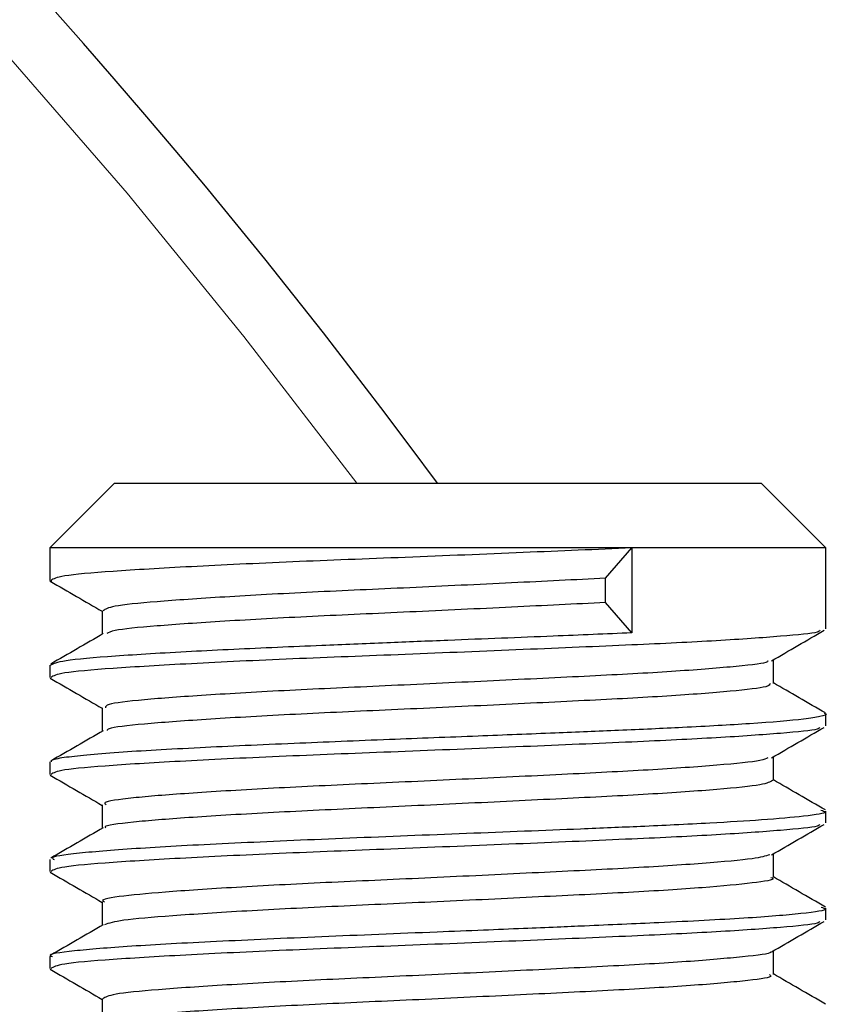
# Model space of a CAD drawing. Units: millimetres. Extents: x 12 to 283, y 6 to 204.
# Drawn here: x 102 to 108, y 182 to 189 of the extents above; entities that cross this region are included whole.
import ezdxf

# ---------------------------------------------------------------- set-up
doc = ezdxf.new("R2010")
doc.units = ezdxf.units.MM
doc.linetypes.add('PHANTOM', pattern=[12.7, 6.35, -1.27, 1.27, -1.27, 1.27, -1.27])

msp = doc.modelspace()

# ---------------------------------------------------------------- linework, layer by layer
at = {"color": 7, "linetype": 'Continuous', "lineweight": 25}
for p, q in [((102.741886, 185.780573), (102.297442, 185.336128)), ((102.741886, 185.780573), (107.186331, 185.780573)), ((107.630775, 185.336128), (107.186331, 185.780573)), ((102.297442, 185.336128), (102.297442, 185.113585)), ((106.297442, 185.336128), (102.297442, 185.336128)), ((106.11702, 185.127795), (106.297442, 185.336128)), ((106.297442, 185.336128), (106.297442, 184.752795)), ((107.630775, 185.336128), (106.297442, 185.336128)), ((107.630775, 184.780449), (107.630775, 185.336128)), ((102.29836, 185.110756), (102.311781, 185.107758)), ((106.11702, 184.961128), (106.11702, 185.127795)), ((106.297442, 184.752795), (106.11702, 184.961128)), ((102.65829, 184.905036), (102.65829, 184.742989)), ((107.269927, 184.405036), (107.269927, 184.568009)), ((102.297442, 184.530076), (102.297442, 184.446918)), ((107.630775, 184.113782), (107.630775, 184.196653)), ((102.297442, 183.866072), (102.297442, 183.780252)), ((107.630775, 183.447116), (107.630775, 183.528791)), ((102.297442, 183.195404), (102.297442, 183.113585)), ((107.630775, 182.780449), (107.630775, 182.862008)), ((102.297442, 182.529172), (102.297442, 182.446918))]:
    msp.add_line(p, q, dxfattribs=at)
msp.add_arc((69.852997, 160.002795), 43.555556, 36.2874571, 143.7125429, dxfattribs=at)
at = {"color": 7, "linetype": 'PHANTOM', "lineweight": 18}
msp.add_arc((69.852997, 160.002795), 43.111111, 36.7223704, 143.2776296, dxfattribs=at)
at = {"color": 7, "linetype": 'Continuous', "lineweight": 25}
for points, knots in [([(106.297442, 185.336128), (106.05353, 185.325664), (105.562348, 185.304591), (104.742073, 185.270922), (103.948833, 185.240656), (103.24517, 185.20743), (102.704378, 185.175036), (102.357002, 185.14503), (102.323362, 185.123824), (102.30712, 185.113585)], [0, 0, 0, 0, 0.14399196, 0.28996662, 0.43268719, 0.57828254, 0.72315456, 0.86633899, 1, 1, 1, 1]), ([(102.301417, 185.107713), (102.361713, 185.072807), (102.480669, 185.003946), (102.599629, 184.935056), (102.65829, 184.901085)], [0, 0, 0, 0, 0.50688703, 1, 1, 1, 1]), ([(106.11702, 185.127795), (105.906112, 185.11733), (105.481388, 185.096257), (104.772132, 185.06259), (104.086202, 185.032323), (103.477788, 184.999096), (103.010104, 184.966704), (102.709154, 184.936612), (102.680058, 184.915316), (102.665948, 184.904988)], [0, 0, 0, 0, 0.14382427, 0.28963111, 0.4321841, 0.57761166, 0.72231592, 0.86533272, 1, 1, 1, 1]), ([(106.11702, 184.961128), (105.906115, 184.950664), (105.481399, 184.92959), (104.772089, 184.895923), (104.086359, 184.865654), (103.47719, 184.832435), (103.012312, 184.800017), (102.730512, 184.772842), (102.701674, 184.75463), (102.690171, 184.747367)], [0, 0, 0, 0, 0.1497813, 0.30162728, 0.45008465, 0.60153564, 0.75223337, 0.90117376, 1, 1, 1, 1]), ([(107.589738, 184.770352), (107.587212, 184.766101), (107.578839, 184.752012), (107.337681, 184.72937), (106.907882, 184.698321), (106.296661, 184.668647), (105.556968, 184.637914), (104.743487, 184.604259), (103.94845, 184.573989), (103.245273, 184.540763), (102.704351, 184.50837), (102.357008, 184.478364), (102.323364, 184.457157), (102.30712, 184.446918)], [0, 0, 0, 0, 0.03906695, 0.12947364, 0.22181554, 0.31271918, 0.4116821, 0.51200767, 0.61009679, 0.71016168, 0.80972944, 0.90813735, 1, 1, 1, 1]), ([(107.257427, 184.560767), (107.317663, 184.595671), (107.43815, 184.665487), (107.558707, 184.735277), (107.618993, 184.770177)], [0, 0, 0, 0, 0.49993271, 1, 1, 1, 1]), ([(106.297442, 184.752795), (106.120587, 184.74527), (105.723866, 184.728391), (105.137873, 184.705243), (104.600294, 184.683765), (104.206186, 184.667573), (103.855487, 184.652409), (103.553584, 184.638544), (103.152596, 184.618501), (102.71765, 184.592338), (102.36305, 184.560977), (102.322531, 184.540307), (102.302475, 184.530076)], [0, 0, 0, 0, 0.10581602, 0.2373679, 0.31299975, 0.39509373, 0.45345639, 0.51469528, 0.57880984, 0.71792563, 0.8603859, 1, 1, 1, 1]), ([(102.665952, 184.747426), (102.605708, 184.712532), (102.485207, 184.642738), (102.364671, 184.572968), (102.304397, 184.538078)], [0, 0, 0, 0, 0.499944326, 1, 1, 1, 1]), ([(107.2331, 184.561013), (107.230832, 184.557103), (107.222355, 184.54249), (106.992154, 184.518433), (106.567607, 184.484519), (105.981717, 184.453972), (105.307893, 184.42131), (104.601812, 184.388264), (103.928374, 184.35793), (103.348775, 184.324166), (102.922865, 184.292939), (102.681548, 184.2644), (102.681605, 184.245941), (102.681629, 184.238415)], [0, 0, 0, 0, 0.03605629, 0.1347713, 0.2354392, 0.33397891, 0.43393836, 0.53414791, 0.63252725, 0.7331473, 0.8321708, 0.93156796, 1, 1, 1, 1]), ([(102.301417, 184.441046), (102.361709, 184.406144), (102.480667, 184.337283), (102.599625, 184.268392), (102.65829, 184.234419)], [0, 0, 0, 0, 0.506840722, 1, 1, 1, 1]), ([(107.247689, 184.405238), (107.24623, 184.397659), (107.242705, 184.379348), (106.996082, 184.35174), (106.566572, 184.317859), (105.981993, 184.287303), (105.307834, 184.254643), (104.601772, 184.221597), (103.928591, 184.191262), (103.347934, 184.157502), (102.925957, 184.126262), (102.697821, 184.100717), (102.693149, 184.085312), (102.691789, 184.080828)], [0, 0, 0, 0, 0.06929489, 0.1674176, 0.2674815, 0.36542997, 0.46478966, 0.56439795, 0.66218701, 0.76220334, 0.86063269, 0.95943347, 1, 1, 1, 1]), ([(107.627351, 184.202403), (107.567018, 184.237344), (107.447895, 184.306331), (107.328735, 184.375358), (107.269927, 184.409425)], [0, 0, 0, 0, 0.506472568, 1, 1, 1, 1]), ([(102.65829, 184.238369), (102.65829, 184.210595), (102.65829, 184.156579), (102.65829, 184.102563), (102.65829, 184.076322)], [0, 0, 0, 0, 0.51419072, 1, 1, 1, 1]), ([(107.618272, 184.20218), (107.623175, 184.200448), (107.646299, 184.192278), (107.600788, 184.178182), (107.461089, 184.155267), (107.155942, 184.129923), (106.694868, 184.103917), (106.228807, 184.082868), (105.753256, 184.063295), (105.220501, 184.042335), (104.606745, 184.018526), (103.944432, 183.99184), (103.290094, 183.962279), (102.720659, 183.929867), (102.414588, 183.900934), (102.302007, 183.879419), (102.306661, 183.869618), (102.308345, 183.866072)], [0, 0, 0, 0, 0.01502935, 0.07088873, 0.1230657, 0.21610849, 0.29450549, 0.35639236, 0.41201591, 0.47566378, 0.5473255, 0.62698932, 0.71464212, 0.81026952, 0.91385578, 0.96883868, 1, 1, 1, 1]), ([(102.665952, 184.080759), (102.605714, 184.045869), (102.485216, 183.976076), (102.364678, 183.906304), (102.304397, 183.871412)], [0, 0, 0, 0, 0.49990135, 1, 1, 1, 1]), ([(107.58974, 184.103686), (107.587214, 184.099435), (107.578841, 184.085345), (107.337682, 184.062704), (106.907882, 184.031654), (106.296661, 184.001981), (105.556968, 183.971247), (104.743487, 183.937592), (103.94845, 183.907322), (103.245273, 183.874096), (102.704351, 183.841703), (102.357008, 183.811697), (102.323364, 183.79049), (102.30712, 183.780252)], [0, 0, 0, 0, 0.03907022, 0.12947661, 0.22181819, 0.31272152, 0.4116841, 0.51200934, 0.61009811, 0.71016267, 0.80973009, 0.90813766, 1, 1, 1, 1]), ([(107.257427, 183.8941), (107.317671, 183.929007), (107.438165, 183.998824), (107.558716, 184.068614), (107.618993, 184.10351)], [0, 0, 0, 0, 0.49997748, 1, 1, 1, 1]), ([(107.232916, 183.894457), (107.220753, 183.888099), (107.188396, 183.871187), (106.905243, 183.84354), (106.436495, 183.810001), (105.823801, 183.779784), (105.136983, 183.746348), (104.432429, 183.714271), (103.776842, 183.683247), (103.227896, 183.64942), (102.847289, 183.619038), (102.65762, 183.592205), (102.678235, 183.576604), (102.684512, 183.571854)], [0, 0, 0, 0, 0.05992413, 0.15940208, 0.25987727, 0.35816777, 0.45860502, 0.55817099, 0.65702019, 0.75766207, 0.85610242, 0.956184, 1, 1, 1, 1]), ([(107.269927, 183.738369), (107.269927, 183.76615), (107.269927, 183.820475), (107.269927, 183.874799), (107.269927, 183.901342)], [0, 0, 0, 0, 0.511395677, 1, 1, 1, 1]), ([(102.301417, 183.774379), (102.361705, 183.739481), (102.480666, 183.67062), (102.599621, 183.601729), (102.65829, 183.567752)], [0, 0, 0, 0, 0.50679445, 1, 1, 1, 1]), ([(107.627351, 183.535737), (107.567015, 183.57068), (107.447897, 183.639667), (107.328732, 183.708695), (107.269927, 183.742759)], [0, 0, 0, 0, 0.50652546, 1, 1, 1, 1]), ([(107.264423, 183.738437), (107.248251, 183.728532), (107.214846, 183.708075), (106.908022, 183.676875), (106.435768, 183.643334), (105.823993, 183.613118), (105.136954, 183.579682), (104.432355, 183.547604), (103.777168, 183.516581), (103.226653, 183.48275), (102.851851, 183.452383), (102.668077, 183.428574), (102.678916, 183.415958), (102.680422, 183.414205)], [0, 0, 0, 0, 0.09282616, 0.19173315, 0.29163166, 0.38935802, 0.48921881, 0.58821332, 0.68649516, 0.7865594, 0.88443474, 0.9839419, 1, 1, 1, 1]), ([(102.65829, 183.571703), (102.65829, 183.543932), (102.658289, 183.489916), (102.65829, 183.4359), (102.65829, 183.409655)], [0, 0, 0, 0, 0.51412878, 1, 1, 1, 1]), ([(107.597167, 183.534324), (107.610504, 183.530229), (107.655948, 183.516278), (107.507594, 183.493845), (107.224899, 183.468243), (106.896242, 183.448313), (106.60357, 183.43334), (106.3104, 183.419793), (105.846881, 183.400328), (105.163462, 183.373587), (104.349367, 183.341884), (103.591939, 183.309497), (102.95557, 183.276525), (102.516003, 183.242722), (102.297275, 183.215633), (102.32039, 183.200094), (102.327367, 183.195404)], [0, 0, 0, 0, 0.03611132, 0.12304073, 0.19938384, 0.26511867, 0.3030675, 0.33627872, 0.39061631, 0.48534685, 0.58008035, 0.67481686, 0.76955645, 0.8642987, 0.95903815, 1, 1, 1, 1]), ([(102.665952, 183.414092), (102.605721, 183.379206), (102.485224, 183.309414), (102.364684, 183.239641), (102.304397, 183.204745)], [0, 0, 0, 0, 0.49985833, 1, 1, 1, 1]), ([(107.589742, 183.437021), (107.587215, 183.432769), (107.578844, 183.418679), (107.337682, 183.396037), (106.907882, 183.364988), (106.296662, 183.335314), (105.556968, 183.30458), (104.743487, 183.270925), (103.94845, 183.240656), (103.245273, 183.20743), (102.704351, 183.175036), (102.357008, 183.145031), (102.323364, 183.123824), (102.30712, 183.113585)], [0, 0, 0, 0, 0.0390735, 0.12947957, 0.22182084, 0.31272387, 0.41168611, 0.512011, 0.61009944, 0.71016366, 0.80973074, 0.90813797, 1, 1, 1, 1]), ([(107.257427, 183.227433), (107.31768, 183.262344), (107.43818, 183.332162), (107.558724, 183.40195), (107.618993, 183.436843)], [0, 0, 0, 0, 0.5000222, 1, 1, 1, 1]), ([(107.245156, 183.227718), (107.215605, 183.218968), (107.15085, 183.199795), (106.806802, 183.168585), (106.297587, 183.135777), (105.661214, 183.105294), (104.965277, 183.071459), (104.266256, 183.040537), (103.632282, 183.008344), (103.115771, 182.974953), (102.784263, 182.944811), (102.637035, 182.920015), (102.669456, 182.907228), (102.67467, 182.905171)], [0, 0, 0, 0, 0.08403606, 0.18415441, 0.28414935, 0.38260805, 0.48323597, 0.5819887, 0.68161282, 0.78198619, 0.88025848, 0.98074305, 1, 1, 1, 1]), ([(107.269927, 183.071703), (107.269927, 183.099487), (107.269928, 183.153811), (107.269927, 183.208135), (107.269927, 183.234675)], [0, 0, 0, 0, 0.51145789, 1, 1, 1, 1]), ([(102.301417, 183.107713), (102.361701, 183.072817), (102.480665, 183.003957), (102.599617, 182.935066), (102.65829, 182.901085)], [0, 0, 0, 0, 0.50674823, 1, 1, 1, 1]), ([(107.253665, 183.071731), (107.258687, 183.069667), (107.290136, 183.056743), (107.143276, 183.034901), (106.81353, 183.001865), (106.29581, 182.969125), (105.661728, 182.938623), (104.96503, 182.904793), (104.266728, 182.873873), (103.630622, 182.841668), (103.121932, 182.808322), (102.770871, 182.778792), (102.705073, 182.757544), (102.673117, 182.747225)], [0, 0, 0, 0, 0.01858181, 0.11636585, 0.21587814, 0.31526778, 0.41313047, 0.51314925, 0.6113042, 0.71032526, 0.81009103, 0.90776844, 1, 1, 1, 1]), ([(107.627351, 182.86907), (107.567011, 182.904017), (107.447899, 182.973003), (107.328728, 183.042032), (107.269927, 183.076092)], [0, 0, 0, 0, 0.50657839, 1, 1, 1, 1]), ([(107.599212, 182.867651), (107.611674, 182.863699), (107.658771, 182.848767), (107.488187, 182.823504), (107.101979, 182.791926), (106.62942, 182.76738), (106.235885, 182.750091), (106.000186, 182.739699), (105.773249, 182.730045), (105.541526, 182.720389), (105.265829, 182.709122), (104.798868, 182.69023), (104.153571, 182.664155), (103.422513, 182.631734), (102.825177, 182.599417), (102.443367, 182.567248), (102.273596, 182.543834), (102.31024, 182.531185), (102.316072, 182.529172)], [0, 0, 0, 0, 0.03408552, 0.12882187, 0.22355448, 0.31828342, 0.35314627, 0.38655706, 0.41020586, 0.43847811, 0.47137228, 0.5088866, 0.60352837, 0.69816952, 0.79281006, 0.88744997, 0.98208928, 1, 1, 1, 1]), ([(102.65829, 182.905036), (102.65829, 182.877268), (102.658288, 182.823252), (102.65829, 182.769237), (102.65829, 182.742988)], [0, 0, 0, 0, 0.51406685, 1, 1, 1, 1]), ([(102.665952, 182.747426), (102.605727, 182.712543), (102.485233, 182.642752), (102.36469, 182.572978), (102.304397, 182.538078)], [0, 0, 0, 0, 0.49981527, 1, 1, 1, 1]), ([(107.589744, 182.770355), (107.587217, 182.766103), (107.578846, 182.752013), (107.337683, 182.72937), (106.907882, 182.698321), (106.296662, 182.668647), (105.556967, 182.637914), (104.743487, 182.604259), (103.94845, 182.573989), (103.245273, 182.540763), (102.704351, 182.50837), (102.357008, 182.478364), (102.323364, 182.457157), (102.30712, 182.446918)], [0, 0, 0, 0, 0.03907677, 0.12948254, 0.2218235, 0.31272621, 0.41168811, 0.51201266, 0.61010077, 0.71016464, 0.80973139, 0.90813829, 1, 1, 1, 1]), ([(107.257427, 182.560767), (107.317689, 182.595681), (107.438195, 182.665499), (107.558733, 182.735287), (107.618993, 182.770177)], [0, 0, 0, 0, 0.500066879, 1, 1, 1, 1]), ([(107.248385, 182.560796), (107.249066, 182.559782), (107.25698, 182.548001), (107.074453, 182.527322), (106.703375, 182.493568), (106.150395, 182.461925), (105.495743, 182.430518), (104.792744, 182.396806), (104.103967, 182.366508), (103.492966, 182.333365), (103.020646, 182.30086), (102.712552, 182.270571), (102.679634, 182.248965), (102.663428, 182.238329)], [0, 0, 0, 0, 0.00925866, 0.10759022, 0.20815516, 0.30747765, 0.4066059, 0.50722271, 0.60559223, 0.7058716, 0.8057785, 0.90438686, 1, 1, 1, 1]), ([(107.269927, 182.405036), (107.269927, 182.432824), (107.269928, 182.487148), (107.269927, 182.541472), (107.269927, 182.568008)], [0, 0, 0, 0, 0.5115201, 1, 1, 1, 1]), ([(102.301417, 182.441046), (102.361697, 182.406154), (102.480664, 182.337294), (102.599613, 182.268403), (102.65829, 182.234419)], [0, 0, 0, 0, 0.50670204, 1, 1, 1, 1]), ([(107.243703, 182.405173), (107.2497, 182.400438), (107.26942, 182.384865), (107.080623, 182.36059), (106.70173, 182.326919), (106.15083, 182.295253), (105.495635, 182.263852), (104.792735, 182.230139), (104.104111, 182.19984), (103.492392, 182.166704), (103.022773, 182.134173), (102.734415, 182.106788), (102.702309, 182.088263), (102.689178, 182.080686)], [0, 0, 0, 0, 0.04269457, 0.14040726, 0.24033929, 0.33903668, 0.43754105, 0.53752461, 0.63527503, 0.73492327, 0.83420139, 0.93218915, 1, 1, 1, 1]), ([(107.627351, 182.202403), (107.567008, 182.237353), (107.447902, 182.306338), (107.328725, 182.375368), (107.269927, 182.409425)], [0, 0, 0, 0, 0.50663137, 1, 1, 1, 1]), ([(102.65829, 182.238369), (102.658289, 182.210605), (102.658288, 182.156589), (102.658289, 182.102573), (102.65829, 182.076322)], [0, 0, 0, 0, 0.51400492, 1, 1, 1, 1])]:
    msp.add_open_spline(points, degree=3, knots=knots, dxfattribs=at)

doc.saveas('drawing.dxf')
